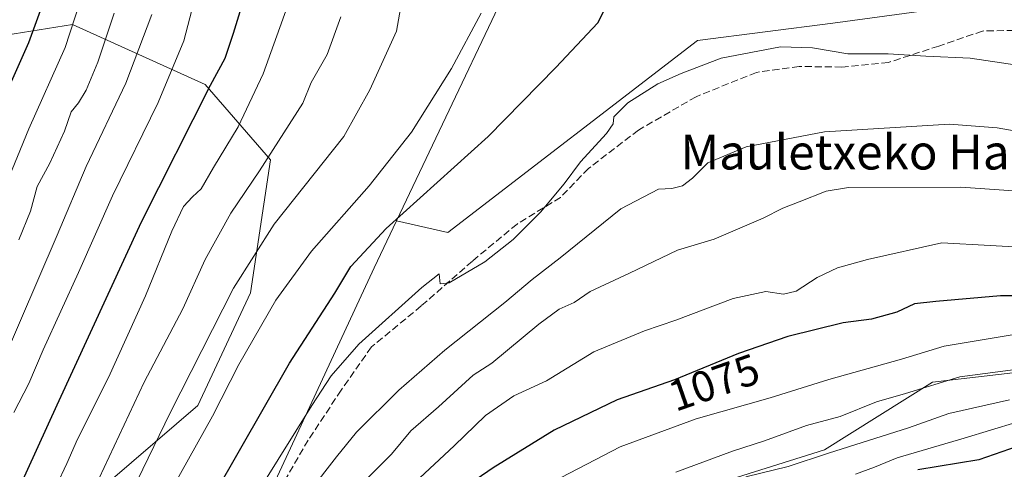
# Model space of a CAD drawing. Units: metres. Extents: x 644534 to 647995, y 4750773 to 4753159.
# Drawn here: x 646039 to 646265, y 4752028 to 4752131 of the extents above; entities that cross this region are included whole.
import ezdxf
from ezdxf.enums import TextEntityAlignment as Align

# ---------------------------------------------------------------- set-up
doc = ezdxf.new("R2010")
doc.units = ezdxf.units.M
doc.header["$MEASUREMENT"] = 0
doc.linetypes.add('DGN Style 3', pattern=[2.307223458686699, 1.648016756204785, -0.6592067024819142])
for name, color, linetype, lineweight in [('Arbolado forestal CxS', 92, 'Continuous', 0), ('Curva de nivel maestra', 30, 'Continuous', 30), ('Curva de nivel normal', 30, 'Continuous', 0), ('Matorral CxS', 135, 'Continuous', 0), ('Prado CxS', 92, 'Continuous', 0), ('Rótulo de curva de nivel directora', 7, 'Continuous', 0), ('Senda', 7, 'DGN Style 3', 0), ('Texto cartográfico', 7, 'Continuous', 0)]:
    doc.layers.add(name, color=color, linetype=linetype, lineweight=lineweight)
doc.styles.add('Style-Arial', font='txt')

# ---------------------------------------------------------------- blocks, each defined once
blk = doc.blocks.new('*U8')
at = {"layer": 'Prado CxS', "color": 92, "linetype": 'Continuous', "lineweight": 0}
blk.add_polyline3d([(646261.6672999999, 4752135.222300001, 1050.616399999999), (646226.0828999998, 4752130.3851, 1053.040599999993), (646195.0654999996, 4752126.3957, 1052.828800000003), (646137.7714999998, 4752082.3793, 1051.083400000003), (646125.9596999995, 4752085.0557, 1048.800600000002), (646160.5887000002, 4752157.877900001, 1048.301000000007)], dxfattribs=at)

msp = doc.modelspace()

# ---------------------------------------------------------------- linework, layer by layer
at = {"layer": 'Arbolado forestal CxS', "color": 92, "linetype": 'Continuous', "lineweight": 0, "extrusion": (-0.4109108919475037, 0.2014995710762263, 0.8891288780233176), "elevation": 692975.4249312792, "flags": 128}
msp.add_lwpolyline([(-4551274.968088155, -1344000.727292576), (-4551257.750117615, -1344011.552869549), (-4551177.119488447, -1344010.461222073)], dxfattribs=at)
at = {"layer": 'Arbolado forestal CxS', "color": 92, "linetype": 'Continuous', "lineweight": 0}
for points in [[(646160.5887000002, 4752157.877900001, 1048.301000000007), (646125.9596999995, 4752085.0557, 1048.800600000002), (646120.8355, 4752074.278899999, 1050.312999999995), (646085.3444999997, 4751997.776900001, 1055.323499999999), (646064.7339000005, 4751959.767899999, 1051.920100000003), (646059.0774999997, 4751932.9485, 1051.626799999998), (646059.3273, 4751926.580499999, 1052.625499999995), (646042.6145000001, 4751936.904899999, 1042.468999999998), (646027.9269000003, 4751940.2619, 1035.162500000006)], [(646085.3444999997, 4751997.776900001, 1055.323499999999), (646120.8355, 4752074.278899999, 1050.312999999995), (646125.9596999995, 4752085.0557, 1048.800600000002), (646137.7714999998, 4752082.3793, 1051.083400000003), (646195.0654999996, 4752126.3957, 1052.828800000003), (646226.0828999998, 4752130.3851, 1053.040599999993), (646261.6672999999, 4752135.222300001, 1050.616399999999)], [(646125.9596999995, 4752085.0557, 1048.800600000002), (646137.7714999998, 4752082.3793, 1051.083400000003), (646195.0654999996, 4752126.3957, 1052.828800000003), (646226.0828999998, 4752130.3851, 1053.040599999993), (646261.6672999999, 4752135.222300001, 1050.616399999999)], [(646007.4989, 4751962.3091, 1018.977700000003), (646044.6778999995, 4751985.105900001, 1036.430200000003), (646045.1108999997, 4751992.4669, 1034.948499999999), (646045.8283000002, 4752004.668500001, 1032.853799999997), (646060.2134999996, 4752025.380899999, 1035.238899999997), (646080.3515, 4752042.642300001, 1041.040900000007), (646092.4348999998, 4752068.532500001, 1040.539499999999), (646097.0384999998, 4752099.027100001, 1033.6158), (646082.0790999997, 4752116.288100001, 1022.885500000004), (646051.5849000001, 4752130.097300001, 1003.764500000005), (646028.5701000001, 4752126.4155, 991.579199999993)], [(646028.5701000001, 4752126.4155, 991.579199999993), (646051.5849000001, 4752130.097300001, 1003.764500000005), (646082.0790999997, 4752116.288100001, 1022.885500000004), (646097.0384999998, 4752099.027100001, 1033.6158), (646092.4348999998, 4752068.532500001, 1040.539499999999), (646080.3515, 4752042.642300001, 1041.040900000007), (646060.2134999996, 4752025.380899999, 1035.238899999997), (646045.8283000002, 4752004.668500001, 1032.853799999997), (646045.1108999997, 4751992.4669, 1034.948499999999), (646044.6778999995, 4751985.105900001, 1036.430200000003), (646007.4989, 4751962.3091, 1018.977700000003)], [(646007.4989, 4751962.3091, 1018.977700000003), (646044.6778999995, 4751985.105900001, 1036.430200000003), (646045.1108999997, 4751992.4669, 1034.948499999999), (646045.8283000002, 4752004.668500001, 1032.853799999997), (646060.2134999996, 4752025.380899999, 1035.238899999997), (646080.3515, 4752042.642300001, 1041.040900000007), (646092.4348999998, 4752068.532500001, 1040.539499999999), (646097.0384999998, 4752099.027100001, 1033.6158), (646082.0790999997, 4752116.288100001, 1022.885500000004), (646051.5849000001, 4752130.097300001, 1003.764500000005), (646028.5701000001, 4752126.4155, 991.579199999993)], [(646007.4989, 4751962.3091, 1018.977700000003), (646044.6778999995, 4751985.105900001, 1036.430200000003), (646045.1108999997, 4751992.4669, 1034.948499999999), (646045.8283000002, 4752004.668500001, 1032.853799999997), (646060.2134999996, 4752025.380899999, 1035.238899999997), (646080.3515, 4752042.642300001, 1041.040900000007), (646092.4348999998, 4752068.532500001, 1040.539499999999), (646097.0384999998, 4752099.027100001, 1033.6158), (646082.0790999997, 4752116.288100001, 1022.885500000004), (646051.5849000001, 4752130.097300001, 1003.764500000005), (646028.5701000001, 4752126.4155, 991.579199999993)], [(646125.9596999995, 4752085.0557, 1048.800600000002), (646120.8355, 4752074.278899999, 1050.312999999995), (646085.3444999997, 4751997.776900001, 1055.323499999999), (646064.7339000005, 4751959.767899999, 1051.920100000003), (646059.0774999997, 4751932.9485, 1051.626799999998), (646059.3273, 4751926.580499999, 1052.625499999995)], [(646270.7534999996, 4752050.5823, 1084.533200000005), (646248.9937000005, 4752048.0219, 1083.318799999994), (646224.1709000003, 4752032.537699999, 1087.717600000004), (646179.8722999999, 4752018.562700001, 1086.285000000003), (646157.4089000003, 4751986.332699999, 1099.409299999999), (646154.4710999997, 4751952.5985, 1125.631599999993), (646151.4883000003, 4751951.7105, 1124.005900000004), (646149.8267000001, 4751951.2163, 1121.6976), (646152.9200999998, 4751962.550100001, 1118.995999999999), (646146.9301000005, 4751969.420100001, 1104.443899999998), (646134.1617000002, 4751963.7663, 1097.635899999994), (646134.3689000001, 4751968.581700001, 1095.896800000002), (646132.7871000003, 4751980.6063, 1089.416599999997), (646123.8685, 4751981.6415, 1083.675700000007), (646121.8806999996, 4751980.880899999, 1082.677500000005), (646113.1775000002, 4751977.5507, 1077.698699999994), (646101.3652999997, 4751967.715299999, 1073.645900000003), (646092.8082999998, 4751954.7895, 1069.741200000004), (646078.7489, 4751927.6231, 1065.773499999996)], [(646270.7534999996, 4752050.5823, 1084.533200000005), (646248.9937000005, 4752048.0219, 1083.318799999994), (646224.1709000003, 4752032.537699999, 1087.717600000004), (646179.8722999999, 4752018.562700001, 1086.285000000003)]]:
    msp.add_polyline3d(points, dxfattribs=at)
at = {"layer": 'Curva de nivel maestra', "color": 30, "linetype": 'Continuous', "lineweight": 30, "flags": 128}
for points, elevation in [([(646046.7699999996, 4752140.380100001), (646041.5300000003, 4752125.880100001), (646033.25, 4752107.440099999)], 1000), ([(646091.5, 4752138.020099999), (646088.4800000006, 4752128.0001), (646086.5800000001, 4752122.2301), (646083.1600000003, 4752116.100099999), (646067.3399999999, 4752084.720100001), (646047.9900000002, 4752042.7401), (646024.9800000006, 4751992.4101)], 1025), ([(646084.2100000001, 4752022.300100001), (646101.3899999997, 4752052.380100001), (646111.7800000003, 4752068.4001), (646115.5099999999, 4752074.5601), (646123.5899999999, 4752083.280099999), (646146.9900000002, 4752104.4101), (646162.5700000003, 4752120.190099999), (646172.1799999997, 4752130.4301), (646177.0199999996, 4752140.0101)], 1050), ([(646278.7699999996, 4752067.840100001), (646264.5999999996, 4752067.8101), (646249.7800000003, 4752066.5601), (646244.8300000001, 4752066.020099999), (646240.7800000003, 4752064.110099999), (646235.0300000003, 4752062.460100001), (646228.4900000002, 4752061.640100001), (646215.7699999996, 4752058.530099999), (646204.4299999997, 4752054.5601), (646189.7699999996, 4752048.540100001), (646176.6200000001, 4752043.950099999), (646162.1900000004, 4752037.040100001), (646148.1699999999, 4752028.4001), (646141.54, 4752023.880100001)], 1075), ([(646268.3899999997, 4752033.2601), (646259.6200000001, 4752030.2401), (646245.6600000003, 4752027.9001)], 1100)]:
    msp.add_lwpolyline(points, dxfattribs=dict(at, elevation=elevation))
at = {"layer": 'Curva de nivel normal', "color": 30, "linetype": 'Continuous', "lineweight": 0, "flags": 128}
for points, elevation in [([(646033.6799999997, 4752087.07), (646041.5899999999, 4752106.140000001), (646049.9000000004, 4752124.82), (646054.25, 4752138.230000001)], 1005), ([(646038.4500000002, 4751954.220000001), (646045.4600000001, 4751977.41), (646057.4500000002, 4752007.65), (646065.2400000002, 4752022.850000001), (646074.04, 4752040.970000001), (646088.5499999998, 4752069.57), (646097.8700000001, 4752084.300000001), (646113.8799999999, 4752104.41), (646119.8600000005, 4752115.050000001), (646126, 4752128.550000001), (646127.6799999997, 4752138.15)], 1040), ([(646038.1100000005, 4752041.08), (646041.5599999997, 4752047.74), (646044.8399999999, 4752055.41), (646052.9800000006, 4752073.16), (646060.7999999998, 4752090.74), (646071.29, 4752112.16), (646077.1100000005, 4752126.289999999), (646079.9000000004, 4752136.92)], 1020), ([(646035.5700000003, 4751996.16), (646045.5300000003, 4752019.27), (646050.3200000003, 4752029.350000001), (646052.7100000001, 4752034.91), (646059.8600000005, 4752049.119999999), (646068.3399999999, 4752067.789999999), (646074.3799999999, 4752082.640000001), (646077.0999999996, 4752088.300000001), (646079.0999999996, 4752090.52), (646081.1200000001, 4752092.34), (646083.9900000002, 4752097.300000001), (646089.6100000005, 4752106.58), (646095.3600000005, 4752118.77), (646100.9199999999, 4752134.25)], 1030), ([(646030.9600000001, 4752042.039999999), (646048.0899999999, 4752081.77), (646054.7100000001, 4752097.460000001), (646063.8099999997, 4752116.609999999), (646069.8300000001, 4752132.369999999)], 1015), ([(646113.2199999997, 4752131.84), (646110.0099999999, 4752123.180000001), (646106.3700000001, 4752116.730000001), (646104.4800000006, 4752112.02), (646094.5499999998, 4752096.51), (646087.9000000004, 4752086.82), (646082.04, 4752076.16), (646076.8899999997, 4752064.83), (646068.0099999999, 4752048.050000001), (646049.6799999997, 4752008.91), (646040.4000000004, 4751987.029999999), (646033.8399999999, 4751967.9)], 1035), ([(646039.3099999997, 4752080.67), (646041.9299999997, 4752087.27), (646043.5, 4752092.9), (646046.4100000003, 4752098.289999999), (646049.75, 4752105.600000001), (646051.2599999999, 4752110), (646052.9900000002, 4752112.100000001), (646054.7100000001, 4752115), (646057.4000000004, 4752121.41), (646061.1200000001, 4752132.699999999)], 1010), ([(646074.5700000003, 4752023.779999999), (646083.6900000004, 4752040.199999999), (646089.79, 4752052.100000001), (646098.2699999996, 4752066.810000001), (646106.4400000004, 4752078.09), (646119.7000000002, 4752093.07), (646129.4100000003, 4752105.350000001), (646138.5899999999, 4752119.960000001), (646145.4000000004, 4752132.630000001)], 1045), ([(646095.0999999996, 4752024.380000001), (646106.5599999997, 4752042.67), (646110.9299999997, 4752049.439999999), (646117.3099999997, 4752056.730000001), (646131.7599999999, 4752069.75), (646135.7400000002, 4752072.91), (646136.0199999996, 4752070.609999999), (646138.04, 4752070.810000001), (646146.2100000001, 4752075.609999999), (646152.7300000006, 4752080.75), (646159.0099999999, 4752087.050000001), (646164.4299999997, 4752093.539999999), (646168.1699999999, 4752098.550000001), (646174.1900000004, 4752105.09), (646175.7100000001, 4752107.289999999), (646175.8600000005, 4752108.890000001), (646179.0700000003, 4752112.109999999), (646185.9500000002, 4752116.42), (646191.2800000003, 4752118.800000001), (646200.4800000006, 4752122.359999999), (646214.0999999996, 4752124.939999999), (646221.4299999997, 4752124.74), (646229.5599999997, 4752123.300000001), (646238.8499999996, 4752123.359999999), (646247.4900000002, 4752122.800000001), (646257.6399999997, 4752122.310000001), (646268.4299999997, 4752120.74)], 1055), ([(646106.0700000003, 4752023.01), (646112.1900000004, 4752030.880000001), (646116.7699999996, 4752036.529999999), (646126.5099999999, 4752046.180000001), (646137.0899999999, 4752055.4), (646150.8499999996, 4752066.279999999), (646157.1299999999, 4752071.59), (646163.54, 4752076.539999999), (646177.4600000001, 4752087.779999999), (646186.0999999996, 4752092.33), (646189.1900000004, 4752092.430000001), (646191.5800000001, 4752093.060000001), (646193.8799999999, 4752094.83), (646197.4400000004, 4752098.33), (646206.2100000001, 4752101.980000001), (646224.2199999997, 4752105.449999999), (646252.9199999999, 4752107.189999999), (646263.8300000001, 4752106.4), (646295.5, 4752100.810000001)], 1060), ([(646269.8399999999, 4752091.779999999), (646255.4800000006, 4752092.789999999), (646229.7400000002, 4752092.699999999), (646224.5499999998, 4752091.859999999), (646218.4100000003, 4752089.380000001), (646214.6500000004, 4752087.960000001), (646210.1299999999, 4752085.65), (646198.8399999999, 4752080.83), (646190.4500000002, 4752078.33), (646179.4299999997, 4752073.039999999), (646170.4299999997, 4752068.850000001), (646166.7699999996, 4752066.310000001), (646163.3300000001, 4752064.74), (646158.6100000005, 4752061.34), (646147.8399999999, 4752052.41), (646143.5899999999, 4752049.59), (646135.6399999997, 4752042.4), (646129.25, 4752036.859999999), (646124.8099999997, 4752031.480000001), (646119.5199999996, 4752026.220000001)], 1065), ([(646126.79, 4752021.84), (646139.2300000006, 4752033.439999999), (646146.4000000004, 4752040.350000001), (646152.9199999999, 4752044.9), (646160.3899999997, 4752048.34), (646171.2699999996, 4752054.99), (646182.9199999999, 4752059.83), (646190.0499999998, 4752062.27), (646203.2599999999, 4752067.189999999), (646210.7699999996, 4752068.789999999), (646214.7699999996, 4752068.230000001), (646217.7199999997, 4752068.869999999), (646222.5199999996, 4752072.039999999), (646227.1900000004, 4752074.279999999), (646234.0499999998, 4752076.17), (646251.0999999996, 4752079.99), (646273.3300000001, 4752078.76)], 1070), ([(646269.0800000001, 4752059.220000001), (646251.6399999997, 4752056.289999999), (646241.9100000003, 4752053.33), (646225.2199999997, 4752048.67), (646211.7300000006, 4752044.430000001), (646194.7300000006, 4752039.619999999), (646177.2800000003, 4752033.180000001), (646161.8499999996, 4752025.180000001)], 1080), ([(646190.0999999996, 4752027.34), (646203.0999999996, 4752032.230000001), (646210.4299999997, 4752034.560000001), (646220.0999999996, 4752038.109999999), (646227.7699999996, 4752040.15), (646236.1299999999, 4752043.539999999), (646242.7999999998, 4752045.430000001), (646255.2999999998, 4752049.279999999), (646269.8399999999, 4752051.16)], 1085), ([(646206.1600000003, 4752026.34), (646215.8499999996, 4752028.640000001), (646225.0899999999, 4752031.76), (646243.5099999999, 4752037.51), (646252.7400000002, 4752040.810000001), (646266.6699999999, 4752044)], 1090), ([(646274.3600000005, 4752040.66), (646256.2699999996, 4752035.140000001), (646240.9100000003, 4752030.67), (646235.6699999999, 4752028.529999999), (646231.3200000003, 4752026.939999999)], 1095)]:
    msp.add_lwpolyline(points, dxfattribs=dict(at, elevation=elevation))
at = {"layer": 'Matorral CxS', "color": 135, "linetype": 'Continuous', "lineweight": 0}
for points in [[(646064.8365000002, 4751808.6305, 1050.544800000003), (646071.0674999999, 4751857.1755, 1056.298599999995), (646078.7489, 4751927.6231, 1065.773499999996), (646092.8082999998, 4751954.7895, 1069.741200000004), (646101.3652999997, 4751967.715299999, 1073.645900000003), (646113.1775000002, 4751977.5507, 1077.698699999994), (646121.8806999996, 4751980.880899999, 1082.677500000005), (646123.8685, 4751981.6415, 1083.675700000007), (646132.7871000003, 4751980.6063, 1089.416599999997), (646134.3689000001, 4751968.581700001, 1095.896800000002), (646134.1617000002, 4751963.7663, 1097.635899999994), (646146.9301000005, 4751969.420100001, 1104.443899999998), (646152.9200999998, 4751962.550100001, 1118.995999999999), (646149.8267000001, 4751951.2163, 1121.6976), (646151.4883000003, 4751951.7105, 1124.005900000004), (646154.4710999997, 4751952.5985, 1125.631599999993), (646157.4089000003, 4751986.332699999, 1099.409299999999), (646179.8722999999, 4752018.562700001, 1086.285000000003), (646224.1709000003, 4752032.537699999, 1087.717600000004), (646248.9937000005, 4752048.0219, 1083.318799999994), (646270.7534999996, 4752050.5823, 1084.533200000005)], [(646270.7534999996, 4752050.5823, 1084.533200000005), (646248.9937000005, 4752048.0219, 1083.318799999994), (646224.1709000003, 4752032.537699999, 1087.717600000004), (646179.8722999999, 4752018.562700001, 1086.285000000003), (646157.4089000003, 4751986.332699999, 1099.409299999999), (646154.4710999997, 4751952.5985, 1125.631599999993), (646151.4883000003, 4751951.7105, 1124.005900000004), (646149.8267000001, 4751951.2163, 1121.6976), (646152.9200999998, 4751962.550100001, 1118.995999999999), (646146.9301000005, 4751969.420100001, 1104.443899999998), (646134.1617000002, 4751963.7663, 1097.635899999994), (646134.3689000001, 4751968.581700001, 1095.896800000002), (646132.7871000003, 4751980.6063, 1089.416599999997), (646123.8685, 4751981.6415, 1083.675700000007), (646121.8806999996, 4751980.880899999, 1082.677500000005), (646113.1775000002, 4751977.5507, 1077.698699999994), (646101.3652999997, 4751967.715299999, 1073.645900000003), (646092.8082999998, 4751954.7895, 1069.741200000004), (646078.7489, 4751927.6231, 1065.773499999996)]]:
    msp.add_polyline3d(points, dxfattribs=at)
at = {"layer": 'Prado CxS', "color": 92, "linetype": 'Continuous', "lineweight": 0, "extrusion": (-0.4109108919475037, 0.2014995710762263, 0.8891288780233176), "elevation": 692975.4249312792, "flags": 128}
msp.add_lwpolyline([(-4551274.968088155, -1344000.727292576), (-4551257.750117615, -1344011.552869549), (-4551177.119488447, -1344010.461222073)], dxfattribs=at)
at = {"layer": 'Prado CxS', "color": 92, "linetype": 'Continuous', "lineweight": 0}
msp.add_polyline3d([(646125.9596999995, 4752085.0557, 1048.800600000002), (646137.7714999998, 4752082.3793, 1051.083400000003), (646195.0654999996, 4752126.3957, 1052.828800000003), (646226.0828999998, 4752130.3851, 1053.040599999993), (646261.6672999999, 4752135.222300001, 1050.616399999999)], dxfattribs=at)
at = {"layer": 'Senda', "color": 7, "linetype": 'DGN Style 3', "lineweight": 0}
msp.add_polyline3d([(646269.9901000002, 4752128.7301, 1059.345600000001), (646260.4801000003, 4752128.5701, 1058.703299999994), (646250.4301000005, 4752125.130100001, 1061.734400000001), (646238.9001000002, 4752121.370100001, 1062.535900000003), (646228.2200999996, 4752120.300100001, 1063.743400000007), (646218.4101, 4752120.440099999, 1064.0625), (646208.6201, 4752119.090100001, 1061.227700000003), (646194.7500999998, 4752113.5101, 1062.805500000002), (646181.5000999998, 4752105.860099999, 1065.339800000002), (646170.0601000005, 4752097.050100001, 1064.007599999997), (646163.6300999997, 4752090.4001, 1066.607600000003), (646153.6300999997, 4752084.290100001, 1061.595199999996), (646143.3701, 4752075.800100001, 1062.223899999997), (646131.6501000002, 4752065.5001, 1063.127200000003), (646120.2100999998, 4752056.100099999, 1060.178700000004), (646113.2500999998, 4752046.170100001, 1061.111399999995), (646105.7100999998, 4752034.7501, 1063.113500000007), (646100.6101000002, 4752026.0101, 1063.641600000003)], dxfattribs=at)

# ---------------------------------------------------------------- block references
at = {"layer": 'Prado CxS', "color": 92, "linetype": 'Continuous', "lineweight": 0}
msp.add_blockref('*U8', (0, 0), dxfattribs=at)

# ---------------------------------------------------------------- texts
at = {"layer": 'Rótulo de curva de nivel directora', "color": 7, "linetype": 'Continuous', "lineweight": 0, "style": 'Style-Arial'}
msp.add_text('1075', height=7.000000000000002, rotation=19.24150208243597, dxfattribs=at).set_placement((646198.8436962826, 4752047.967172693), align=Align.MIDDLE_CENTER)
at = {"layer": 'Texto cartográfico', "color": 7, "linetype": 'Continuous', "lineweight": 0, "style": 'Style-Arial'}
msp.add_text('Mauletxeko Harriloa', height=8, dxfattribs=at).set_placement((646242.5911768298, 4752100.81015), align=Align.MIDDLE_CENTER)

doc.saveas('drawing.dxf')
